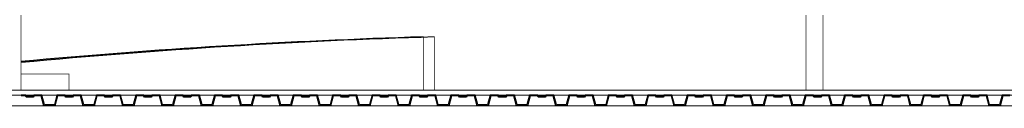
# Model space of a CAD drawing. Units: inches. Extents: x 47 to 867, y 22 to 393.
# Drawn here: x 381 to 390, y 158 to 158 of the extents above; entities that cross this region are included whole.
import ezdxf

# ---------------------------------------------------------------- set-up
doc = ezdxf.new("R2010")
doc.units = ezdxf.units.IN
doc.header["$MEASUREMENT"] = 0
doc.layers.add('Estacionamiento', color=7, linetype='Continuous', lineweight=0)
for name, color, linetype in [('Limite del Terreno', 7, 'Continuous'), ('Linea de apoyo', 143, 'Continuous'), ('Lineamientos', 7, 'Continuous')]:
    doc.layers.add(name, color=color, linetype=linetype)

msp = doc.modelspace()

# ---------------------------------------------------------------- linework, layer by layer
at = {"const_width": 0.006}
msp.add_lwpolyline([(384.96632, 158.15053), (384.88885, 158.15053), (384.99242, 158.15053), (384.99242, 157.65038), (384.88885, 157.65038), (384.88885, 158.15053)], close=True, dxfattribs=at)
for points in [[(382.61891, 157.60314), (382.55275, 157.60314), (382.52791, 157.51043), (382.4352, 157.51043), (382.41036, 157.60314), (382.33365, 157.60314), (382.3247, 157.59192), (382.26758, 157.59192), (382.25863, 157.60314), (382.18192, 157.60314), (382.15708, 157.51043), (382.06437, 157.51043), (382.03952, 157.60314), (381.96281, 157.60314), (381.95386, 157.59192), (381.89675, 157.59192), (381.88779, 157.60314), (381.81108, 157.60314), (381.78624, 157.51043), (381.69353, 157.51043), (381.66869, 157.60314), (381.59198, 157.60314), (381.58302, 157.59192), (381.52591, 157.59192), (381.51695, 157.60314), (381.44024, 157.60314), (381.4154, 157.51043), (381.32269, 157.51043), (381.29785, 157.60314), (381.22114, 157.60314), (381.21218, 157.59192), (381.15507, 157.59192), (381.14611, 157.60314), (381.13556, 157.60314), (381.10242, 157.60314)], [(382.61891, 157.59584), (382.55836, 157.59584), (382.53351, 157.50313), (382.4296, 157.50313), (382.40476, 157.59584), (382.33717, 157.59584), (382.32821, 157.58462), (382.26407, 157.58462), (382.25511, 157.59584), (382.18752, 157.59584), (382.16268, 157.50313), (382.05876, 157.50313), (382.03392, 157.59584), (381.96633, 157.59584), (381.95737, 157.58462), (381.89323, 157.58462), (381.88428, 157.59584), (381.81668, 157.59584), (381.79184, 157.50313), (381.68793, 157.50313), (381.66309, 157.59584), (381.59549, 157.59584), (381.58653, 157.58462), (381.5224, 157.58462), (381.51344, 157.59584), (381.44584, 157.59584), (381.421, 157.50313), (381.31709, 157.50313), (381.29225, 157.59584), (381.22465, 157.59584), (381.2157, 157.58462), (381.15156, 157.58462), (381.1426, 157.59584), (381.13556, 157.59584), (381.10242, 157.59584)], [(385.58561, 157.60314), (385.51946, 157.60314), (385.49462, 157.51043), (385.40191, 157.51043), (385.37706, 157.60314), (385.30035, 157.60314), (385.2914, 157.59192), (385.23429, 157.59192), (385.22533, 157.60314), (385.14862, 157.60314), (385.12378, 157.51043), (385.03107, 157.51043), (385.00623, 157.60314), (384.92952, 157.60314), (384.92056, 157.59192), (384.86345, 157.59192), (384.85449, 157.60314), (384.77778, 157.60314), (384.75294, 157.51043), (384.66023, 157.51043), (384.63539, 157.60314), (384.55868, 157.60314), (384.54972, 157.59192), (384.49261, 157.59192), (384.48365, 157.60314), (384.40694, 157.60314), (384.3821, 157.51043), (384.28939, 157.51043), (384.26455, 157.60314), (384.18784, 157.60314), (384.17888, 157.59192), (384.12177, 157.59192), (384.11282, 157.60314), (384.10226, 157.60314), (384.03611, 157.60314), (384.01126, 157.51043), (383.91855, 157.51043), (383.89371, 157.60314), (383.817, 157.60314), (383.80805, 157.59192), (383.75093, 157.59192), (383.74198, 157.60314), (383.66527, 157.60314), (383.64043, 157.51043), (383.54772, 157.51043), (383.52288, 157.60314), (383.44617, 157.60314), (383.43721, 157.59192), (383.3801, 157.59192), (383.37114, 157.60314), (383.29443, 157.60314), (383.26959, 157.51043), (383.17688, 157.51043), (383.15204, 157.60314), (383.07533, 157.60314), (383.06637, 157.59192), (383.00926, 157.59192), (383.0003, 157.60314), (382.92359, 157.60314), (382.89875, 157.51043), (382.80604, 157.51043), (382.7812, 157.60314), (382.70449, 157.60314), (382.69553, 157.59192), (382.63842, 157.59192), (382.62946, 157.60314), (382.61891, 157.60314)], [(385.58561, 157.59584), (385.52506, 157.59584), (385.50022, 157.50313), (385.3963, 157.50313), (385.37146, 157.59584), (385.30387, 157.59584), (385.29491, 157.58462), (385.23077, 157.58462), (385.22182, 157.59584), (385.15422, 157.59584), (385.12938, 157.50313), (385.02547, 157.50313), (385.00063, 157.59584), (384.93303, 157.59584), (384.92407, 157.58462), (384.85993, 157.58462), (384.85098, 157.59584), (384.78338, 157.59584), (384.75854, 157.50313), (384.65463, 157.50313), (384.62979, 157.59584), (384.56219, 157.59584), (384.55323, 157.58462), (384.4891, 157.58462), (384.48014, 157.59584), (384.41254, 157.59584), (384.3877, 157.50313), (384.28379, 157.50313), (384.25895, 157.59584), (384.19135, 157.59584), (384.1824, 157.58462), (384.11826, 157.58462), (384.1093, 157.59584), (384.10226, 157.59584), (384.04171, 157.59584), (384.01687, 157.50313), (383.91295, 157.50313), (383.88811, 157.59584), (383.82052, 157.59584), (383.81156, 157.58462), (383.74742, 157.58462), (383.73846, 157.59584), (383.67087, 157.59584), (383.64603, 157.50313), (383.54212, 157.50313), (383.51727, 157.59584), (383.44968, 157.59584), (383.44072, 157.58462), (383.37658, 157.58462), (383.36763, 157.59584), (383.30003, 157.59584), (383.27519, 157.50313), (383.17128, 157.50313), (383.14644, 157.59584), (383.07884, 157.59584), (383.06988, 157.58462), (383.00575, 157.58462), (382.99679, 157.59584), (382.92919, 157.59584), (382.90435, 157.50313), (382.80044, 157.50313), (382.7756, 157.59584), (382.708, 157.59584), (382.69905, 157.58462), (382.63491, 157.58462), (382.62595, 157.59584), (382.61891, 157.59584)], [(388.55231, 157.60314), (388.48616, 157.60314), (388.46132, 157.51043), (388.36861, 157.51043), (388.34377, 157.60314), (388.26706, 157.60314), (388.2581, 157.59192), (388.20099, 157.59192), (388.19203, 157.60314), (388.11532, 157.60314), (388.09048, 157.51043), (387.99777, 157.51043), (387.97293, 157.60314), (387.89622, 157.60314), (387.88726, 157.59192), (387.83015, 157.59192), (387.82119, 157.60314), (387.74448, 157.60314), (387.71964, 157.51043), (387.62693, 157.51043), (387.60209, 157.60314), (387.52538, 157.60314), (387.51642, 157.59192), (387.45931, 157.59192), (387.45036, 157.60314), (387.37365, 157.60314), (387.3488, 157.51043), (387.25609, 157.51043), (387.23125, 157.60314), (387.15454, 157.60314), (387.14559, 157.59192), (387.08847, 157.59192), (387.07952, 157.60314), (387.06896, 157.60314), (387.00281, 157.60314), (386.97797, 157.51043), (386.88526, 157.51043), (386.86042, 157.60314), (386.7837, 157.60314), (386.77475, 157.59192), (386.71764, 157.59192), (386.70868, 157.60314), (386.63197, 157.60314), (386.60713, 157.51043), (386.51442, 157.51043), (386.48958, 157.60314), (386.41287, 157.60314), (386.40391, 157.59192), (386.3468, 157.59192), (386.33784, 157.60314), (386.26113, 157.60314), (386.23629, 157.51043), (386.14358, 157.51043), (386.11874, 157.60314), (386.04203, 157.60314), (386.03307, 157.59192), (385.97596, 157.59192), (385.967, 157.60314), (385.89029, 157.60314), (385.86545, 157.51043), (385.77274, 157.51043), (385.7479, 157.60314), (385.67119, 157.60314), (385.66223, 157.59192), (385.60512, 157.59192), (385.59617, 157.60314), (385.58561, 157.60314)], [(388.55231, 157.59584), (388.49176, 157.59584), (388.46692, 157.50313), (388.36301, 157.50313), (388.33816, 157.59584), (388.27057, 157.59584), (388.26161, 157.58462), (388.19747, 157.58462), (388.18852, 157.59584), (388.12092, 157.59584), (388.09608, 157.50313), (387.99217, 157.50313), (387.96733, 157.59584), (387.89973, 157.59584), (387.89077, 157.58462), (387.82664, 157.58462), (387.81768, 157.59584), (387.75008, 157.59584), (387.72524, 157.50313), (387.62133, 157.50313), (387.59649, 157.59584), (387.52889, 157.59584), (387.51994, 157.58462), (387.4558, 157.58462), (387.44684, 157.59584), (387.37925, 157.59584), (387.35441, 157.50313), (387.25049, 157.50313), (387.22565, 157.59584), (387.15806, 157.59584), (387.1491, 157.58462), (387.08496, 157.58462), (387.076, 157.59584), (387.06896, 157.59584), (387.00841, 157.59584), (386.98357, 157.50313), (386.87966, 157.50313), (386.85481, 157.59584), (386.78722, 157.59584), (386.77826, 157.58462), (386.71412, 157.58462), (386.70517, 157.59584), (386.63757, 157.59584), (386.61273, 157.50313), (386.50882, 157.50313), (386.48398, 157.59584), (386.41638, 157.59584), (386.40742, 157.58462), (386.34329, 157.58462), (386.33433, 157.59584), (386.26673, 157.59584), (386.24189, 157.50313), (386.13798, 157.50313), (386.11314, 157.59584), (386.04554, 157.59584), (386.03659, 157.58462), (385.97245, 157.58462), (385.96349, 157.59584), (385.8959, 157.59584), (385.87105, 157.50313), (385.76714, 157.50313), (385.7423, 157.59584), (385.6747, 157.59584), (385.66575, 157.58462), (385.60161, 157.58462), (385.59265, 157.59584), (385.58561, 157.59584)], [(390.41706, 157.60314), (390.34035, 157.60314), (390.31551, 157.51043), (390.2228, 157.51043), (390.19795, 157.60314), (390.12124, 157.60314), (390.11229, 157.59192), (390.05518, 157.59192), (390.04622, 157.60314), (390.03566, 157.60314), (389.96951, 157.60314), (389.94467, 157.51043), (389.85196, 157.51043), (389.82712, 157.60314), (389.75041, 157.60314), (389.74145, 157.59192), (389.68434, 157.59192), (389.67538, 157.60314), (389.59867, 157.60314), (389.57383, 157.51043), (389.48112, 157.51043), (389.45628, 157.60314), (389.37957, 157.60314), (389.37061, 157.59192), (389.3135, 157.59192), (389.30454, 157.60314), (389.22783, 157.60314), (389.20299, 157.51043), (389.11028, 157.51043), (389.08544, 157.60314), (389.00873, 157.60314), (388.99977, 157.59192), (388.94266, 157.59192), (388.93371, 157.60314), (388.857, 157.60314), (388.83215, 157.51043), (388.73945, 157.51043), (388.7146, 157.60314), (388.63789, 157.60314), (388.62894, 157.59192), (388.57183, 157.59192), (388.56287, 157.60314), (388.55231, 157.60314)], [(390.41354, 157.59584), (390.34595, 157.59584), (390.32111, 157.50313), (390.21719, 157.50313), (390.19235, 157.59584), (390.12476, 157.59584), (390.1158, 157.58462), (390.05166, 157.58462), (390.04271, 157.59584), (390.03566, 157.59584), (389.97511, 157.59584), (389.95027, 157.50313), (389.84636, 157.50313), (389.82152, 157.59584), (389.75392, 157.59584), (389.74496, 157.58462), (389.68083, 157.58462), (389.67187, 157.59584), (389.60427, 157.59584), (389.57943, 157.50313), (389.47552, 157.50313), (389.45068, 157.59584), (389.38308, 157.59584), (389.37413, 157.58462), (389.30999, 157.58462), (389.30103, 157.59584), (389.23344, 157.59584), (389.20859, 157.50313), (389.10468, 157.50313), (389.07984, 157.59584), (389.01224, 157.59584), (389.00329, 157.58462), (388.93915, 157.58462), (388.93019, 157.59584), (388.8626, 157.59584), (388.83776, 157.50313), (388.73384, 157.50313), (388.709, 157.59584), (388.64141, 157.59584), (388.63245, 157.58462), (388.56831, 157.58462), (388.55936, 157.59584), (388.55231, 157.59584)]]:
    msp.add_lwpolyline(points)
at = {"layer": 'Estacionamiento', "linetype": 'ByBlock'}
for points in [[(397.45242, 157.65038), (380.94242, 157.65038)], [(381.10242, 157.65038), (388.65242, 157.65038)], [(397.45242, 157.60314), (380.94242, 157.60314)], [(397.45242, 157.50246), (380.94242, 157.50246)]]:
    msp.add_lwpolyline(points, dxfattribs=at)
at = {"layer": 'Limite del Terreno', "linetype": 'ByBlock'}
for centre, end in [((386.7667, 96.55346), 95.2737469), ((386.87027, 96.55346), 95.3704524)]:
    msp.add_arc(centre, 61.62569, 91.7461795, end, dxfattribs=at)
at = {"layer": 'Linea de apoyo', "const_width": 0.006}
msp.add_lwpolyline([(381.55242, 157.65038), (381.10242, 157.65038), (381.10242, 157.80038), (381.55242, 157.80038)], close=True, dxfattribs=at)
at = {"layer": 'Lineamientos', "const_width": 0.006}
for points in [[(380.94242, 157.65038), (380.94242, 158.85165), (381.10242, 158.85165), (381.10242, 157.65038)], [(388.49242, 157.65038), (388.49242, 158.85165), (388.65242, 158.85165), (388.65242, 157.65038)]]:
    msp.add_lwpolyline(points, close=True, dxfattribs=at)

doc.saveas('drawing.dxf')
